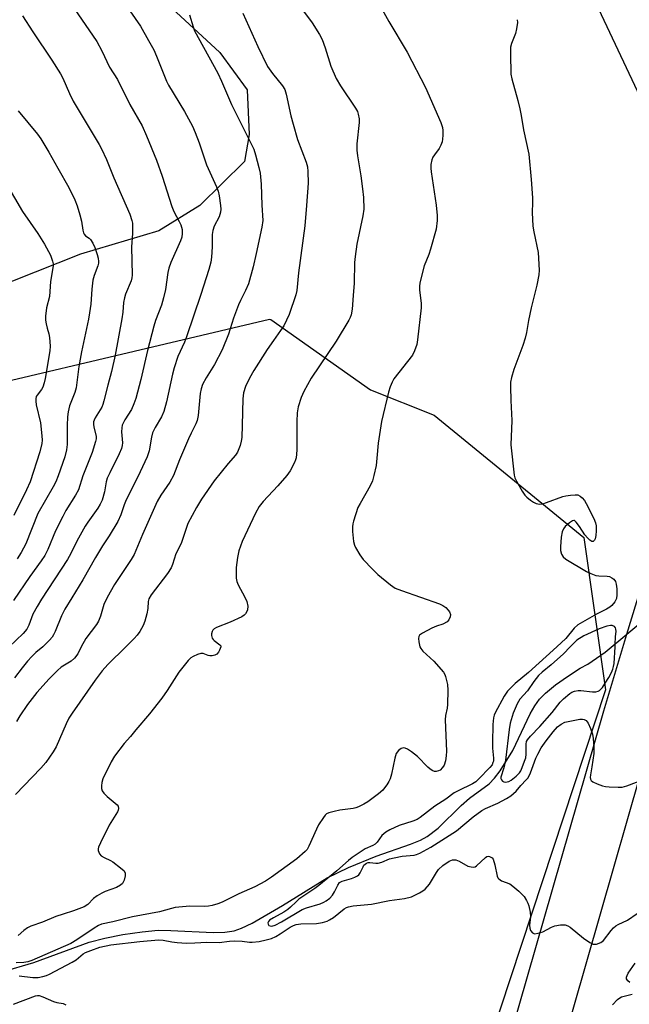
# Model space of a CAD drawing. Units: inches. Extents: x 1243769 to 1249769, y 561452 to 565453.
# Drawn here: x 1247258 to 1247443, y 563891 to 564190 of the extents above; entities that cross this region are included whole.
import ezdxf

# ---------------------------------------------------------------- set-up
doc = ezdxf.new("R2010")
doc.units = ezdxf.units.IN
doc.header["$MEASUREMENT"] = 0
for name, color, linetype in [('HYDRO-Hidden Single Line Stream', 5, 'Continuous'), ('HYDRO-Single Line Stream', 4, 'Continuous'), ('NTRL-Pasture Land', 2, 'Continuous'), ('NTRL-Trees', 3, 'Continuous'), ('TRANS-Road', 130, 'Continuous'), ('Undefined', 1, 'Continuous')]:
    doc.layers.add(name, color=color, linetype=linetype)

msp = doc.modelspace()

# ---------------------------------------------------------------- linework, layer by layer
at = {"layer": 'HYDRO-Hidden Single Line Stream'}
msp.add_lwpolyline([(1247435.22, 563998.29), (1247441.84, 564003.8), (1247453.17, 564013.23), (1247464.44, 564022.61)], dxfattribs=at)
at = {"layer": 'HYDRO-Single Line Stream'}
msp.add_lwpolyline([(1247252.34, 563901.35), (1247261.92, 563904.17), (1247278.75, 563910.33), (1247283.43, 563911.55), (1247288.92, 563912.63), (1247294.81, 563913.5), (1247299.63, 563913.92), (1247303.5, 563913.89), (1247316.3, 563913.23), (1247319.9, 563913.35), (1247322.69, 563913.77), (1247324.94, 563914.54), (1247328.12, 563916.05), (1247337.33, 563921.47), (1247350.96, 563929.86), (1247357.42, 563932.95), (1247365.76, 563936.37), (1247376.17, 563940.02), (1247379.23, 563941.31), (1247381.24, 563942.37), (1247384.55, 563944.96), (1247391.56, 563951.8), (1247394.05, 563953.99), (1247400.02, 563958.36), (1247401.67, 563960.1), (1247403.36, 563962.31), (1247407.22, 563968.48), (1247412.52, 563979.58), (1247413.89, 563982.01), (1247415.31, 563984.03), (1247417.11, 563985.87), (1247420.17, 563988.39), (1247423.79, 563990.99), (1247427.6, 563993.45), (1247429.99, 563994.72), (1247435.22, 563998.29)], dxfattribs=at)
at = {"layer": 'NTRL-Pasture Land'}
msp.add_polyline3d([(1247211.25, 564271.09, 0), (1247273.53, 564221.85, 0), (1247318.32, 564180.33, 0), (1247326.62, 564169.06, 0), (1247327.21, 564155.42, 0), (1247325.8, 564147.28, 0), (1247312.31, 564133.92, 0), (1247299.85, 564126.21, 0), (1247276.13, 564119.09, 0), (1247137.03, 564063.92, 0)], dxfattribs=at)
at = {"layer": 'NTRL-Trees'}
for points in [[(1246967.47, 564825.21), (1247328.22, 564745.01), (1247372.03, 564730.81), (1247545.17, 564696.41), (1247576.49, 564664.51), (1247570.64, 564601.94), (1247538.57, 564502.94), (1247527.32, 564453.29), (1247539.24, 564398.34), (1247553.14, 564379.81), (1247597.5, 564371.2), (1247620.5, 564370.23), (1247627.96, 564345.44), (1247536.49, 564213.92), (1247503.07, 564144.11), (1247471.06, 564145.14), (1247446.71, 564164.99), (1247424.01, 564213.37), (1247388.7, 564287.85), (1247383.82, 564296.83), (1247377.86, 564305.62), (1247362.42, 564323.04), (1247344.87, 564337.24), (1247025.27, 564413.14)], [(1246915.64, 563460.52), (1246896.3, 563535.28), (1246829.84, 563587.45), (1246794.88, 563571.66), (1246743.77, 563578.04), (1246710.23, 563606.79), (1246700.64, 563664.29), (1246709.53, 563682.06), (1246763.17, 563737.76), (1246808.24, 563758.66), (1246865.15, 563748.94), (1246971.47, 563780.9), (1246987.46, 563807.46), (1247105.84, 563971.27), (1247208.47, 564069.87), (1247333.43, 564099.38), (1247333.87, 564099.35), (1247364.04, 564077.94), (1247383.39, 564070.3), (1247428.75, 564033.13), (1247435.33, 563986.92), (1247387.42, 563841.57), (1247334.71, 563638.74), (1247271.93, 563395.45)]]:
    msp.add_lwpolyline(points, dxfattribs=at)
at = {"layer": 'TRANS-Road'}
for points in [[(1247296.89, 563465.54), (1247333.15, 563605.68), (1247333.92, 563608.66), (1247393.62, 563836.89), (1247434.79, 563980.54), (1247441.84, 564003.8), (1247448.24, 564024.93), (1247458.99, 564054.2), (1247478.12, 564097.02), (1247496.43, 564130.09), (1247528.52, 564174.55), (1247554.21, 564215.01), (1247558.65, 564223.11), (1247575.13, 564253.14), (1247596.15, 564286.8), (1247614.7, 564314.75), (1247622.46, 564324.34), (1247633.9, 564335.79), (1247646.65, 564346.72)], [(1247686.71, 564346.29), (1247674.83, 564343.25), (1247665.72, 564339.58), (1247660.8, 564336.79), (1247655.78, 564333.33), (1247644.7, 564323.87), (1247634.49, 564313.68), (1247627.34, 564304.87), (1247609.61, 564278.14), (1247588.93, 564245.04), (1247572.3, 564214.73), (1247567.99, 564206.87), (1247541.78, 564165.57), (1247509.97, 564121.51), (1247492.44, 564089.86), (1247473.83, 564048.18), (1247464.44, 564022.61), (1247463.42, 564019.85), (1247450.13, 563976.02), (1247409.06, 563832.67), (1247349.4, 563604.64), (1247340.62, 563570.71), (1247312.39, 563461.56)]]:
    msp.add_lwpolyline(points, dxfattribs=at)
at = {"layer": 'Undefined'}
msp.add_line((1247438.23, 564000, 484), (1247438.26, 564000.66, 484), dxfattribs=at)
for points, elevation in [([(1247274.17, 564193.7), (1247281.05, 564183.71), (1247282.53, 564180.86), (1247284.92, 564175.88), (1247287.3, 564172.1), (1247291.05, 564164.54), (1247294.78, 564158.09), (1247296.14, 564155.03), (1247299.11, 564147.71), (1247300.86, 564142.82), (1247303.77, 564133.61), (1247304.45, 564132.1), (1247306.06, 564129.05), (1247306.54, 564127.99), (1247306.89, 564126.59), (1247306.98, 564125.45), (1247306.81, 564124.31), (1247306.45, 564123.2), (1247303.51, 564116.64), (1247302.9, 564114.93), (1247302.63, 564113.56), (1247301.85, 564108.41), (1247301.3, 564105.83), (1247300.66, 564103.62), (1247298.86, 564099.01), (1247298.31, 564097.27), (1247296.4, 564089.87), (1247294.42, 564081.1), (1247292.88, 564075.33), (1247292.31, 564073.72), (1247291.52, 564071.94), (1247289.53, 564068.84), (1247289.1, 564068.06), (1247288.77, 564067.25), (1247288.62, 564066.4), (1247288.57, 564065.22), (1247288.81, 564061.87), (1247288.73, 564061.02), (1247288.53, 564060.19), (1247287.87, 564058.57), (1247284.95, 564052.73), (1247284.22, 564051.12), (1247283.92, 564050.02), (1247283.37, 564047), (1247282.65, 564044.52), (1247282.05, 564043.28), (1247281.34, 564042.08), (1247278.28, 564037.83), (1247277.51, 564036.6), (1247275.02, 564032.03), (1247273.18, 564028.25), (1247272.18, 564026.42), (1247264.3, 564014.44), (1247262.94, 564012.2), (1247261.68, 564009.88), (1247260.46, 564006.56), (1247259.87, 564005.36), (1247258.74, 564004.02), (1247254.46, 564000)], 498), ([(1247289.48, 564195.27), (1247294.25, 564188.33), (1247296.76, 564184), (1247298.32, 564181.12), (1247299.15, 564179.25), (1247302.16, 564171.68), (1247302.74, 564170.39), (1247307.64, 564162.39), (1247310.03, 564157.95), (1247310.88, 564156.11), (1247312.09, 564152.91), (1247314.34, 564146.29), (1247317.38, 564139.59), (1247317.88, 564138.25), (1247318.2, 564136.84), (1247318.6, 564133.94), (1247318.65, 564132.78), (1247318.54, 564131.91), (1247318.13, 564130.5), (1247316.63, 564127.64), (1247316.19, 564126.27), (1247316.06, 564125.11), (1247316.03, 564121.31), (1247315.88, 564118.18), (1247315.61, 564116.74), (1247315.01, 564114.44), (1247312.59, 564106.86), (1247308.24, 564094.09), (1247307.61, 564092.47), (1247305.66, 564088.03), (1247304.51, 564084.68), (1247303.98, 564082.67), (1247302.19, 564074.3), (1247301.35, 564071.43), (1247300.69, 564069.77), (1247298.7, 564066.5), (1247297.98, 564064.95), (1247297.66, 564063.59), (1247296.93, 564059.49), (1247296.34, 564057.67), (1247293.52, 564051.59), (1247289.99, 564044.6), (1247289.34, 564043.06), (1247288.31, 564039.97), (1247287.39, 564037.97), (1247284.8, 564033.64), (1247282.81, 564030.58), (1247280.67, 564027.07), (1247276.8, 564020.27), (1247273.52, 564014.8), (1247271.34, 564011.36), (1247270.38, 564009.34), (1247268.45, 564004.58), (1247267.95, 564003.55), (1247267.46, 564002.84), (1247266.68, 564001.95), (1247264.66, 564000)], 496), ([(1247342.53, 564194.48), (1247346.34, 564189.36), (1247348.63, 564185.85), (1247349.35, 564184.25), (1247350.31, 564181.79), (1247352, 564176.21), (1247353.63, 564172.43), (1247354.96, 564170.19), (1247359.54, 564163.43), (1247360.09, 564162.42), (1247360.34, 564161.63), (1247360.6, 564160.25), (1247360.64, 564159.1), (1247359.93, 564152.62), (1247359.89, 564150.66), (1247360.07, 564149), (1247361.14, 564142.92), (1247361.65, 564138.95), (1247361.9, 564136.37), (1247362.02, 564132.81), (1247361.74, 564130.78), (1247359.91, 564122.13), (1247359.37, 564118.43), (1247359.23, 564116.58), (1247359.05, 564110.3), (1247358.84, 564106.54), (1247358.47, 564102.44), (1247358.19, 564100.7), (1247357.91, 564099.9), (1247357.5, 564099.11), (1247353.66, 564092.73), (1247346.02, 564081.52), (1247343.84, 564077.49), (1247342.98, 564075.67), (1247342.1, 564072.82), (1247341.77, 564070.95), (1247341.68, 564068.39), (1247341.73, 564059.66), (1247341.5, 564057.29), (1247341.34, 564056.69), (1247341.02, 564055.9), (1247339.64, 564053.37), (1247338.68, 564051.93), (1247335.98, 564048.81), (1247331.49, 564044.08), (1247330.3, 564042.5), (1247329.19, 564040.57), (1247325.1, 564031.88), (1247324.12, 564029.07), (1247323.73, 564027.1), (1247323.32, 564023.99), (1247323.35, 564020.84), (1247323.53, 564019.77), (1247323.89, 564018.82), (1247325.97, 564014.99), (1247326.56, 564013.67), (1247326.81, 564012.25), (1247326.75, 564011.14), (1247326.56, 564010.64), (1247326.13, 564009.95), (1247325.77, 564009.55), (1247325.05, 564009.05), (1247321.51, 564007.41), (1247317.39, 564005.84), (1247316.66, 564005.43), (1247316.28, 564005.06), (1247316.02, 564004.62), (1247315.79, 564003.87), (1247315.78, 564003.36), (1247316.01, 564002.61), (1247316.29, 564002.16), (1247316.59, 564001.87), (1247318.37, 564000.58), (1247318.64, 564000.24), (1247318.63, 564000)], 490), ([(1247366.63, 564195.21), (1247369.64, 564189.75), (1247375.15, 564180.49), (1247380.74, 564169.75), (1247385.38, 564159.11), (1247385.9, 564157.53), (1247386, 564156.68), (1247386, 564155.21), (1247385.91, 564154.03), (1247385.75, 564153.2), (1247385.37, 564152.19), (1247384.88, 564151.23), (1247383.46, 564149.31), (1247383, 564148.58), (1247382.69, 564147.77), (1247382.39, 564146.33), (1247382.35, 564145.21), (1247382.45, 564144.11), (1247384.01, 564134.03), (1247384.3, 564130.83), (1247384.29, 564129.38), (1247383.92, 564126.77), (1247382.29, 564120.7), (1247381.75, 564119), (1247380.35, 564115.56), (1247378.99, 564110.44), (1247378.88, 564109.33), (1247378.88, 564108.23), (1247379.42, 564104.3), (1247379.45, 564102.86), (1247378.3, 564093.13), (1247378.06, 564091.67), (1247377.43, 564089.78), (1247376.79, 564088.5), (1247371.18, 564081.29), (1247370.58, 564080.28), (1247370.02, 564078.91), (1247369.5, 564077.2), (1247367.36, 564068.34), (1247366.37, 564061.73), (1247366.02, 564057.23), (1247365.77, 564054.96), (1247365.11, 564051.93), (1247364.62, 564050.38), (1247363.95, 564048.87), (1247360.91, 564043.5), (1247360.26, 564042.2), (1247358.88, 564038.09), (1247358.67, 564037.26), (1247358.55, 564036.41), (1247358.61, 564034.94), (1247358.92, 564031.97), (1247359.17, 564030.83), (1247359.51, 564030.06), (1247360.86, 564027.87), (1247361.86, 564026.48), (1247364.64, 564023.53), (1247366.31, 564021.92), (1247370.1, 564018.76), (1247371.53, 564017.8), (1247373.48, 564017.04), (1247384.98, 564013.04), (1247385.98, 564012.52), (1247386.86, 564011.85), (1247387.61, 564011.13), (1247388.04, 564010.54), (1247388.28, 564009.79), (1247388.22, 564009.07), (1247387.86, 564008.16), (1247387.31, 564007.58), (1247386.03, 564006.85), (1247384.04, 564006.21), (1247382.68, 564005.61), (1247379.78, 564004.11), (1247378.91, 564003.47), (1247378.68, 564003.05), (1247378.63, 564002.51), (1247378.76, 564001.43), (1247379.06, 564000)], 488), ([(1247258.54, 564191.5), (1247261.65, 564186.61), (1247267.42, 564178.01), (1247270.05, 564173.84), (1247270.72, 564172.54), (1247272.78, 564167.91), (1247273.91, 564165.57), (1247281.81, 564152.44), (1247282.49, 564151.11), (1247283.95, 564147.82), (1247286.2, 564142.27), (1247291.05, 564131.25), (1247291.7, 564129.36), (1247291.84, 564128.54), (1247291.9, 564127.13), (1247291.86, 564125.43), (1247291.57, 564121.34), (1247291.77, 564112.78), (1247291.68, 564111.9), (1247291.46, 564111.08), (1247289.79, 564107.01), (1247289.43, 564105.89), (1247289.18, 564104.45), (1247288.9, 564101.49), (1247288.62, 564099.53), (1247286.66, 564088.52), (1247285.49, 564083.49), (1247284.34, 564079.37), (1247283.2, 564074.64), (1247282.87, 564073.51), (1247282.54, 564072.7), (1247280.58, 564069.48), (1247280.21, 564068.75), (1247280.06, 564068.26), (1247280.03, 564067.48), (1247280.14, 564066.68), (1247280.86, 564063.82), (1247280.84, 564063.11), (1247280.68, 564062.28), (1247279.67, 564058.96), (1247276.85, 564051.9), (1247275.48, 564047.63), (1247274.62, 564045.94), (1247271.68, 564041.32), (1247270.7, 564039.56), (1247268.55, 564035.18), (1247266.21, 564029.47), (1247265.31, 564027.71), (1247264.18, 564026.07), (1247260.69, 564021.34), (1247255.78, 564014.01)], 500), ([(1247309.15, 564191.76), (1247310.22, 564188.14), (1247310.69, 564186.91), (1247317.72, 564174.1), (1247318.86, 564171.68), (1247321.85, 564164.51), (1247328.2, 564152.06), (1247328.65, 564150.96), (1247329.15, 564149.31), (1247330.23, 564145.42), (1247330.56, 564143.75), (1247330.92, 564140.39), (1247331.11, 564133.99), (1247331.35, 564129.34), (1247331.11, 564127.36), (1247329.38, 564119.3), (1247328.42, 564115.26), (1247327.05, 564110.1), (1247326.19, 564108.06), (1247324.63, 564105.06), (1247324.03, 564103.76), (1247322.53, 564099.67), (1247320.98, 564094.83), (1247319.04, 564090.07), (1247316.71, 564085.65), (1247314.22, 564081.6), (1247313.13, 564079.53), (1247312.71, 564078.23), (1247312.42, 564076.87), (1247311.78, 564070.19), (1247311.46, 564068.6), (1247311.06, 564067.59), (1247309.63, 564064.81), (1247308.83, 564063.07), (1247306.09, 564056.71), (1247304.28, 564051.97), (1247303.2, 564049.98), (1247300.49, 564045.97), (1247299.4, 564044.05), (1247294.88, 564034.09), (1247292.35, 564027.98), (1247291.42, 564026.47), (1247286.37, 564018.92), (1247284.16, 564014.97), (1247283.19, 564012.77), (1247282.17, 564009.25), (1247281.53, 564007.73), (1247280.91, 564006.78), (1247277.67, 564002.49), (1247276.33, 564000)], 494), ([(1247325.33, 564192.23), (1247329.85, 564182.21), (1247332.83, 564176.06), (1247334.32, 564173.98), (1247337.4, 564170.21), (1247338.08, 564169.07), (1247338.51, 564167.66), (1247339.92, 564161.09), (1247340.56, 564158.63), (1247341.95, 564153.9), (1247344.54, 564147.03), (1247344.92, 564145.66), (1247345.09, 564144.22), (1247345.12, 564140.71), (1247344.67, 564133.95), (1247344.14, 564127.69), (1247342.26, 564113.5), (1247341.68, 564108.07), (1247341.42, 564106.74), (1247339.36, 564100.8), (1247337.72, 564097.42), (1247336.79, 564095.92), (1247334.59, 564092.9), (1247332.73, 564090.17), (1247328.64, 564083.79), (1247327.33, 564081.54), (1247326.11, 564078.99), (1247325.58, 564077), (1247325.33, 564075.24), (1247325.16, 564067.21), (1247325.01, 564063.46), (1247324.83, 564062.36), (1247324.49, 564061.02), (1247323.72, 564059.02), (1247323.14, 564058.09), (1247320.86, 564055.64), (1247316.62, 564050.35), (1247312.83, 564044.79), (1247311.23, 564042.29), (1247308.61, 564037.35), (1247306.72, 564031.64), (1247306.32, 564030.68), (1247305.04, 564028.15), (1247304.04, 564024.99), (1247303.6, 564023.91), (1247302.49, 564022.22), (1247297.52, 564015.71), (1247296.79, 564014.48), (1247296.59, 564013.67), (1247296.5, 564011.62), (1247296.2, 564009.95), (1247295.65, 564007.74), (1247295.07, 564006.4), (1247294.07, 564004.58), (1247293.28, 564003.47), (1247292.35, 564002.44), (1247289.85, 564000)], 492), ([(1247408.56, 564190.3), (1247408.6, 564189.42), (1247408.37, 564187.49), (1247408.02, 564186.15), (1247406.77, 564183.05), (1247406.54, 564181.95), (1247406.5, 564179.91), (1247406.61, 564173.73), (1247406.88, 564172.31), (1247408.71, 564165.82), (1247409.34, 564163.24), (1247409.76, 564161.22), (1247410.47, 564156.92), (1247412.06, 564149.48), (1247412.78, 564141.77), (1247413.19, 564136.23), (1247413.22, 564134.79), (1247413.09, 564131.77), (1247413.3, 564127.68), (1247413.56, 564125.95), (1247414.9, 564119.61), (1247415.25, 564114.31), (1247415.14, 564112.87), (1247414.53, 564109.74), (1247412.82, 564102.81), (1247412, 564099.05), (1247411.34, 564095.37), (1247410.94, 564093.66), (1247410.25, 564091.4), (1247407.53, 564084.15), (1247406.81, 564081.67), (1247406.52, 564080.28), (1247406.47, 564078.82), (1247406.61, 564074.7), (1247406.93, 564068.65), (1247406.62, 564061.26), (1247407.61, 564052.09), (1247407.82, 564051.24), (1247408.3, 564050.2), (1247410.09, 564047.18), (1247410.9, 564045.98), (1247411.49, 564045.36), (1247412.59, 564044.46), (1247413.52, 564043.82), (1247414.26, 564043.46), (1247415.28, 564043.3), (1247416.34, 564043.39), (1247417.46, 564043.73), (1247422.43, 564045.56), (1247423.27, 564045.79), (1247424.72, 564046.01), (1247426.16, 564046.13), (1247426.98, 564046.04), (1247427.68, 564045.71), (1247428.27, 564045.21), (1247428.92, 564044.38), (1247429.5, 564043.42), (1247431.74, 564038.91), (1247432.3, 564037.55), (1247432.48, 564036.69), (1247432.54, 564035.19), (1247432.41, 564033.76), (1247432.17, 564032.71), (1247431.97, 564032.29), (1247431.55, 564031.94), (1247431.2, 564031.94), (1247430.62, 564032.31), (1247429.83, 564033.08), (1247429.08, 564033.97), (1247427.49, 564036.46), (1247426.47, 564037.81), (1247425.92, 564038.25), (1247425.73, 564038.31), (1247425.31, 564038.22), (1247424.44, 564037.63), (1247423.14, 564036.43), (1247422.6, 564035.74), (1247422.2, 564034.82), (1247421.89, 564033.21), (1247421.66, 564030.29), (1247421.72, 564029.16), (1247421.97, 564028.13), (1247422.47, 564027.24), (1247423.32, 564026.53), (1247429.53, 564022.86), (1247430.83, 564022.17), (1247432.41, 564021.61), (1247433.26, 564021.51), (1247435.8, 564021.44), (1247436.57, 564021.26), (1247437.28, 564020.93), (1247437.87, 564020.46), (1247438.31, 564019.78), (1247438.56, 564018.97), (1247438.72, 564017.51), (1247438.78, 564015.74), (1247438.64, 564014.6), (1247438.19, 564013.59), (1247437.28, 564012.54), (1247436.61, 564012.01), (1247435.63, 564011.39), (1247432.62, 564009.83), (1247426.89, 564006.59), (1247425.84, 564005.59), (1247423.28, 564002.5), (1247420.56, 564000)], 486), ([(1247257.16, 564162.61), (1247263.07, 564155.55), (1247264.06, 564154.1), (1247266.52, 564150.12), (1247269.2, 564145.23), (1247272.59, 564139.34), (1247274.36, 564135.64), (1247275.13, 564133.76), (1247275.92, 564131.03), (1247276.39, 564129.1), (1247276.81, 564126.44), (1247277.03, 564125.61), (1247277.24, 564125.16), (1247277.65, 564124.66), (1247278.72, 564123.96), (1247279.1, 564123.62), (1247279.86, 564122.47), (1247280.43, 564121.17), (1247281.19, 564119), (1247281.46, 564117.92), (1247281.56, 564116.9), (1247281.53, 564116.39), (1247281.34, 564115.58), (1247280.25, 564112.61), (1247279.85, 564111.21), (1247279.54, 564108.54), (1247279.22, 564103.95), (1247278.87, 564101.36), (1247278.51, 564099.36), (1247276.36, 564089.45), (1247275.64, 564085.04), (1247274.76, 564078.52), (1247274.37, 564077.12), (1247272.81, 564073.14), (1247272.31, 564071.27), (1247272.15, 564069.8), (1247272.02, 564067.12), (1247272.02, 564061.35), (1247271.86, 564059.76), (1247271.3, 564057.63), (1247269.31, 564051.81), (1247268.6, 564050.03), (1247267.85, 564048.5), (1247263.19, 564040.39), (1247259.47, 564031.21), (1247258.08, 564028.57), (1247256.86, 564026.69)], 502), ([(1247253.62, 564140.37), (1247258.5, 564132.12), (1247263.17, 564125.43), (1247265.21, 564122.13), (1247267.01, 564118.86), (1247267.65, 564117), (1247267.8, 564116.18), (1247267.81, 564115.62), (1247267, 564110.79), (1247266.66, 564106.32), (1247265.75, 564102.86), (1247265.49, 564100.3), (1247265.49, 564099.15), (1247265.64, 564098.03), (1247265.95, 564096.66), (1247266.5, 564094.95), (1247266.71, 564093.81), (1247266.88, 564091.22), (1247266.82, 564089.8), (1247265.39, 564081.42), (1247265.07, 564080.06), (1247264.63, 564078.77), (1247264.28, 564078.03), (1247262.93, 564076.32), (1247262.7, 564075.9), (1247262.52, 564075.22), (1247262.52, 564074.47), (1247262.68, 564073.43), (1247263.96, 564067.93), (1247264.39, 564064.04), (1247264.46, 564062.64), (1247264.38, 564061.66), (1247263.75, 564059.1), (1247260.8, 564050.05), (1247259.71, 564047.62), (1247255.83, 564039.83)], 504), ([(1247438.26, 564000.66), (1247438.32, 564003.09), (1247438.54, 564004.61), (1247438.49, 564005.33), (1247438.32, 564005.75), (1247438.03, 564006.1), (1247437.36, 564006.41), (1247436.84, 564006.45), (1247435.71, 564006.22), (1247433.44, 564005.44), (1247428.75, 564003.28), (1247426.68, 564001.99), (1247424.61, 564000)], 484), ([(1247264.66, 564000), (1247262.52, 563998.19), (1247261.31, 563997.04), (1247259.98, 563995.6), (1247258.36, 563993.61), (1247256.09, 563990.55)], 496), ([(1247289.85, 564000), (1247284.39, 563994.55), (1247282.69, 563992.65), (1247280.58, 563989.85), (1247273.53, 563979.79), (1247272.58, 563978.3), (1247271.71, 563976.54), (1247268.73, 563969.58), (1247267.79, 563968.05), (1247265.6, 563964.84), (1247264.08, 563963.09), (1247256.38, 563955.17)], 492), ([(1247379.06, 564000), (1247379.3, 563999.44), (1247379.94, 563998.65), (1247383.27, 563995.57), (1247386.15, 563992.24), (1247386.61, 563991.51), (1247386.82, 563990.99), (1247387.4, 563988.51), (1247387.55, 563986.8), (1247387.41, 563982.46), (1247387.3, 563981.31), (1247386.83, 563979.11), (1247386.74, 563977.8), (1247387.08, 563968.32), (1247387.05, 563966.84), (1247386.79, 563965.4), (1247386.36, 563964.01), (1247385.93, 563963.29), (1247385.16, 563962.53), (1247384.7, 563962.29), (1247383.97, 563962.13), (1247383.47, 563962.16), (1247382.75, 563962.44), (1247382.07, 563962.89), (1247381.42, 563963.43), (1247378.31, 563966.71), (1247376.48, 563968.11), (1247375.28, 563968.89), (1247374.56, 563969.2), (1247374.07, 563969.25), (1247373.36, 563969.05), (1247372.51, 563968.5), (1247371.88, 563967.54), (1247371.44, 563966.15), (1247370.4, 563961.29), (1247370.02, 563959.9), (1247369.65, 563959.11), (1247369.03, 563958.1), (1247368.34, 563957.15), (1247367.76, 563956.5), (1247366.44, 563955.38), (1247363.25, 563952.92), (1247362.02, 563952.16), (1247360.44, 563951.4), (1247359.63, 563951.09), (1247358.79, 563950.9), (1247354.75, 563950.34), (1247353.06, 563950.01), (1247351.43, 563949.57), (1247350.7, 563949.22), (1247350.29, 563948.86), (1247349.75, 563948.2), (1247348.32, 563945.98), (1247347.66, 563944.66), (1247345.38, 563939.5), (1247344.8, 563938.48), (1247344.26, 563937.86), (1247341.7, 563935.62), (1247334.07, 563930.07), (1247332.25, 563928.87), (1247328.95, 563927.09), (1247324.12, 563924.95), (1247319.03, 563922.49), (1247317.73, 563921.98), (1247316.02, 563921.49), (1247314.87, 563921.26), (1247313.73, 563921.15), (1247309.23, 563921.23), (1247304.81, 563920.82), (1247303.66, 563920.56), (1247300.09, 563919.54), (1247291.83, 563918.03), (1247285.9, 563916.53), (1247282.47, 563915.75), (1247281.55, 563915.33), (1247280.27, 563914.58), (1247275, 563911.03), (1247273.17, 563909.95), (1247261.3, 563904.72), (1247260.09, 563904.3), (1247258.96, 563904.13), (1247256.61, 563904.04)], 488), ([(1247276.33, 564000), (1247275.25, 563997.86), (1247274.28, 563996.54), (1247273.23, 563995.65), (1247270.25, 563993.75), (1247269.08, 563992.81), (1247266.56, 563990.29), (1247262.86, 563986.1), (1247260.01, 563982.44), (1247257.67, 563979.05), (1247256.67, 563977.26)], 494), ([(1247318.63, 564000), (1247318.26, 563998.95), (1247317.92, 563998.29), (1247317.49, 563997.77), (1247316.81, 563997.38), (1247316.08, 563997.18), (1247315.28, 563997.18), (1247314.81, 563997.3), (1247313.32, 563997.92), (1247312.57, 563997.94), (1247311.56, 563997.63), (1247310.31, 563997.04), (1247309.61, 563996.6), (1247308.8, 563995.82), (1247305.9, 563992.25), (1247302.4, 563986.71), (1247300.75, 563984.37), (1247296.99, 563979.63), (1247292.86, 563974.77), (1247291.26, 563972.77), (1247289.33, 563970.63), (1247286.42, 563966.82), (1247285.35, 563965.03), (1247282.9, 563959.91), (1247282.57, 563958.81), (1247282.43, 563957.73), (1247282.44, 563956.94), (1247282.66, 563956.21), (1247283.14, 563955.56), (1247284.16, 563954.55), (1247287.26, 563952.02), (1247287.53, 563951.61), (1247287.61, 563950.9), (1247287.51, 563950.4), (1247287.29, 563949.87), (1247284.77, 563945.78), (1247282.13, 563940.51), (1247281.58, 563939.17), (1247281.47, 563938.63), (1247281.49, 563938.11), (1247281.84, 563937.12), (1247282.36, 563936.55), (1247283.27, 563935.98), (1247285.18, 563935.09), (1247285.91, 563934.66), (1247288.28, 563932.89), (1247289.31, 563931.93), (1247289.62, 563931.25), (1247289.61, 563930.48), (1247289.31, 563929.14), (1247288.85, 563928.17), (1247288.26, 563927.6), (1247287.02, 563926.87), (1247283.61, 563925.7), (1247282.59, 563925.23), (1247281.12, 563924.41), (1247280.04, 563923.62), (1247278.28, 563921.71), (1247277.17, 563921.03), (1247274.02, 563919.78), (1247270.82, 563918.85), (1247268.6, 563918.08), (1247264.54, 563916.37), (1247261.08, 563915.17), (1247260.06, 563914.71), (1247258.91, 563913.88), (1247257.2, 563912.35)], 490), ([(1247420.56, 564000), (1247411.96, 563992.17), (1247407.9, 563988.79), (1247405.63, 563986.46), (1247404.58, 563985.03), (1247401.84, 563979.94), (1247401.53, 563979.17), (1247401.34, 563978.39), (1247401.18, 563976.42), (1247401.06, 563970.91), (1247401.09, 563969.19), (1247401.35, 563966.14), (1247401.31, 563965.29), (1247401.2, 563964.8), (1247400.91, 563964.17), (1247400.25, 563963.3), (1247396.93, 563959.89), (1247395.96, 563959.02), (1247395.01, 563958.37), (1247390.6, 563956.29), (1247389.39, 563955.62), (1247386.86, 563953.72), (1247383.55, 563951.55), (1247379.08, 563948.16), (1247378.21, 563947.59), (1247376.91, 563947.03), (1247372.79, 563945.69), (1247369.91, 563944.42), (1247368.67, 563943.73), (1247367.52, 563942.67), (1247366.05, 563940.68), (1247365.46, 563940.08), (1247364.78, 563939.69), (1247362.4, 563938.62), (1247358.54, 563935.97), (1247357.38, 563935.07), (1247353.82, 563931.98), (1247348.39, 563927.48), (1247347.21, 563926.63), (1247343.48, 563924.18), (1247342.33, 563923.32), (1247341.46, 563922.58), (1247339.78, 563920.89), (1247338.97, 563920.21), (1247337.75, 563919.44), (1247334.6, 563917.75), (1247333.42, 563916.96), (1247333.08, 563916.6), (1247332.92, 563916.19), (1247332.97, 563915.76), (1247333.2, 563915.42), (1247333.61, 563915.25), (1247334.11, 563915.21), (1247335.14, 563915.44), (1247337.04, 563916.45), (1247343.32, 563920.27), (1247344.66, 563920.77), (1247348.82, 563921.99), (1247349.89, 563922.41), (1247350.64, 563922.83), (1247351.76, 563923.69), (1247352.53, 563924.56), (1247353.16, 563925.58), (1247354.11, 563927.63), (1247354.68, 563928.4), (1247355.02, 563928.66), (1247355.48, 563928.88), (1247358.29, 563929.6), (1247359.34, 563930.03), (1247360.06, 563930.43), (1247360.48, 563930.77), (1247360.92, 563931.35), (1247361.79, 563933.23), (1247362.07, 563933.66), (1247362.44, 563934.02), (1247362.88, 563934.29), (1247363.36, 563934.47), (1247363.83, 563934.53), (1247365.68, 563934.27), (1247366.41, 563934.32), (1247367.45, 563934.62), (1247369.86, 563935.57), (1247371.22, 563935.96), (1247373.7, 563936.44), (1247377.25, 563936.73), (1247377.96, 563936.89), (1247379.03, 563937.33), (1247382.38, 563939.18), (1247390.14, 563944.12), (1247395.21, 563948.33), (1247397.78, 563950.27), (1247398.92, 563950.87), (1247402.72, 563952.55), (1247405.33, 563953.94), (1247406.59, 563954.71), (1247407.47, 563955.41), (1247408.27, 563956.18), (1247409.64, 563957.89), (1247411.3, 563959.56), (1247411.86, 563960.24), (1247412.6, 563961.74), (1247414.21, 563966.14), (1247414.77, 563967.42), (1247415.84, 563969.3), (1247417.29, 563971.42), (1247419.44, 563974.12), (1247420.81, 563975.64), (1247421.88, 563976.53), (1247422.99, 563977.05), (1247426.04, 563977.73), (1247427.52, 563977.95), (1247428.38, 563977.97), (1247428.87, 563977.88), (1247429.45, 563977.57), (1247429.8, 563977.22), (1247430.11, 563976.76), (1247430.82, 563975.15), (1247431.35, 563973.49), (1247431.61, 563972.1), (1247431.79, 563969.58), (1247431.75, 563967.61), (1247431.21, 563963.52), (1247430.77, 563961.08), (1247430.72, 563960.3), (1247430.78, 563959.83), (1247430.94, 563959.42), (1247431.5, 563958.93), (1247432.78, 563958.33), (1247434.42, 563957.73), (1247435.28, 563957.54), (1247436.47, 563957.42), (1247439.17, 563957.33), (1247440.34, 563957.4), (1247441.77, 563957.8), (1247446.83, 563959.68)], 486), ([(1247424.61, 564000), (1247422.58, 563997.86), (1247418.88, 563994.5), (1247416.15, 563992.31), (1247415.02, 563991.23), (1247413.58, 563989.47), (1247411.67, 563986.62), (1247409.39, 563984.11), (1247408.55, 563982.68), (1247407.37, 563979.79), (1247406.41, 563976.76), (1247406.11, 563974.87), (1247405.02, 563965.59), (1247404.46, 563963.26), (1247403.55, 563960.4), (1247403.56, 563959.96), (1247403.75, 563959.56), (1247404.08, 563959.22), (1247404.5, 563958.98), (1247404.97, 563958.89), (1247405.47, 563958.95), (1247405.98, 563959.11), (1247406.71, 563959.47), (1247408.25, 563960.66), (1247409.21, 563961.71), (1247409.6, 563962.34), (1247410.08, 563963.36), (1247410.81, 563965.21), (1247411.14, 563966.28), (1247411.28, 563967.42), (1247411.25, 563970.38), (1247411.41, 563971.2), (1247411.66, 563971.69), (1247412.57, 563972.81), (1247415.45, 563975.73), (1247419.14, 563980.04), (1247421.61, 563983.2), (1247422.58, 563984.21), (1247424.48, 563985.84), (1247425.15, 563986.22), (1247425.9, 563986.5), (1247427.03, 563986.7), (1247427.89, 563986.74), (1247431.34, 563986.29), (1247432.44, 563986.28), (1247433.09, 563986.49), (1247433.49, 563986.74), (1247434.41, 563987.65), (1247435.27, 563988.88), (1247436.3, 563990.62), (1247437.14, 563992.14), (1247437.58, 563993.2), (1247437.8, 563994.03), (1247437.92, 563994.89), (1247438.23, 564000)], 484), ([(1247257.47, 563900.14), (1247261.64, 563899.59), (1247263.29, 563899.62), (1247264.69, 563899.87), (1247265.82, 563900.22), (1247266.73, 563900.61), (1247273.62, 563904.22), (1247274.78, 563904.97), (1247276.88, 563906.73), (1247277.62, 563907.16), (1247279.22, 563907.81), (1247281.96, 563908.75), (1247285.27, 563909.46), (1247294.11, 563910.53), (1247299.8, 563911.03), (1247301.15, 563910.96), (1247303.84, 563910.42), (1247305.46, 563910.19), (1247308.25, 563910.05), (1247310.8, 563910.09), (1247314.46, 563910.27), (1247318.17, 563910.26), (1247321.25, 563910.62), (1247322.89, 563910.7), (1247325.14, 563910.64), (1247327.38, 563910.34), (1247328.21, 563910.31), (1247330.24, 563910.57), (1247332.43, 563911.01), (1247334.05, 563911.48), (1247335.3, 563912.02), (1247336.69, 563912.83), (1247339.73, 563914.85), (1247340.72, 563915.37), (1247341.53, 563915.66), (1247342.96, 563915.91), (1247347.72, 563916), (1247349.47, 563916.31), (1247350.89, 563916.7), (1247351.65, 563917.06), (1247352.8, 563917.83), (1247356.11, 563920.45), (1247356.78, 563920.85), (1247357.41, 563921.08), (1247358.83, 563921.31), (1247364.35, 563921.82), (1247369.83, 563922.97), (1247374.41, 563923.56), (1247376.53, 563924.12), (1247378.93, 563925.29), (1247379.95, 563925.9), (1247380.64, 563926.42), (1247381.93, 563927.9), (1247384.04, 563931.42), (1247384.71, 563932.36), (1247385.95, 563933.57), (1247387.9, 563934.91), (1247388.91, 563935.28), (1247389.9, 563935.28), (1247390.91, 563934.9), (1247393.62, 563933.43), (1247394.61, 563933.14), (1247395.33, 563933.09), (1247395.8, 563933.22), (1247396.25, 563933.52), (1247398.91, 563936.04), (1247399.33, 563936.29), (1247399.76, 563936.38), (1247400.19, 563936.32), (1247400.59, 563936.15), (1247400.94, 563935.89), (1247401.23, 563935.46), (1247401.77, 563933.83), (1247402.52, 563930.39), (1247402.71, 563929.89), (1247402.99, 563929.49), (1247403.76, 563928.97), (1247406.29, 563927.99), (1247407.25, 563927.35), (1247409.03, 563925.83), (1247410.09, 563924.82), (1247410.63, 563924.15), (1247411.41, 563922.92), (1247411.81, 563922.15), (1247412.12, 563921.35), (1247412.46, 563919.42), (1247412.55, 563918.02), (1247412.31, 563915.45), (1247412.33, 563914.61), (1247412.57, 563913.9), (1247413.19, 563913.17), (1247413.82, 563912.89), (1247414.9, 563913), (1247416.29, 563913.48), (1247418.93, 563914.85), (1247420, 563915.31), (1247421.71, 563915.59), (1247423.11, 563915.57), (1247423.87, 563915.29), (1247424.58, 563914.83), (1247428.64, 563911.57), (1247430.59, 563910.21), (1247431.61, 563909.73), (1247432.12, 563909.68), (1247432.62, 563909.76), (1247433.87, 563910.25), (1247434.75, 563910.87), (1247437.01, 563913.85), (1247437.78, 563914.71), (1247438.43, 563915.26), (1247439.15, 563915.69), (1247441.97, 563916.95), (1247444.9, 563918.97)], 488), ([(1247442.71, 563898.11), (1247442.06, 563898.63), (1247441.68, 563899.23), (1247441.69, 563899.69), (1247441.85, 563900.17), (1247442.23, 563900.9), (1247444.33, 563903.97)], 490), ([(1247255.79, 563891.45), (1247262.48, 563893.98), (1247263.02, 563894.12), (1247263.56, 563894.11), (1247264.64, 563893.77), (1247267.92, 563892.29), (1247268.88, 563892.03), (1247270.85, 563891.67), (1247271.63, 563891.34)], 490), ([(1247437.48, 563891.29), (1247438.99, 563892.96), (1247439.64, 563893.45), (1247440.14, 563893.68), (1247443.45, 563894.5)], 490)]:
    msp.add_lwpolyline(points, dxfattribs=dict(at, elevation=elevation))

doc.saveas('drawing.dxf')
